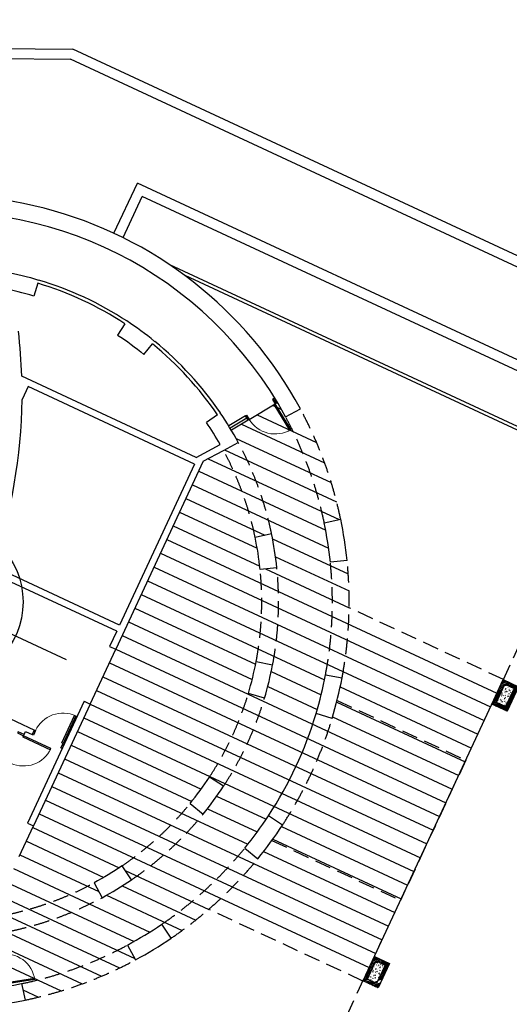
# Model space of a CAD drawing. Units: millimetres. Extents: x 684878009 to 685119716, y 476226116 to 476308316.
# Drawn here: x 684957369 to 684971930, y 476279017 to 476308316 of the extents above; entities that cross this region are included whole.
import ezdxf

# ---------------------------------------------------------------- set-up
doc = ezdxf.new("R2010")
doc.units = ezdxf.units.MM
doc.header["$LTSCALE"] = 150
doc.linetypes.add('HIDDEN2', pattern=[4.762499999999999, 3.175, -1.5875])
for name, color, linetype in [('A-DOOR', 9, 'Continuous'), ('A-DOOR-JAMB', 5, 'Continuous'), ('A-DOOR-SWNG', 8, 'Continuous'), ('A-FLOR-BEYD', 9, 'Continuous'), ('A-FLOR-BRICK-EXT', 2, 'Continuous'), ('A-FLOR-BRICK-INT', 9, 'Continuous'), ('A-FLOR-OVHD', 6, 'HIDDEN2'), ('A-FLOR-STRS', 8, 'Continuous'), ('A-GLAZ', 6, 'Continuous'), ('A-PATT-PVNG', 251, 'Continuous'), ('A-WALL', 2, 'Continuous'), ('A-WALL-PART', 4, 'Continuous')]:
    doc.layers.add(name, color=color, linetype=linetype)
doc.layers.add('DefPoints2', color=101, linetype='Continuous', plot=False)

# ---------------------------------------------------------------- blocks, each defined once
blk = doc.blocks.new('A$C7F77251E')
at = {"layer": 'A-FLOR-BRICK-INT'}
h = blk.add_hatch(dxfattribs=at)
h.set_pattern_fill('ANSI31', color=256, scale=10, angle=34.01571743212342, style=0)
h.set_pattern_definition([(54.05986807481619, (118.0152400135994, -174.8612989187241), (-25.70577556646792, 18.63533210131713), [])])
edge = h.paths.add_edge_path()
edge.add_line((493.7621716856956, 78.73320484161377), (-2.037631929852068e-08, -6.057149448679411e-08))
edge.add_line((-5.960464477539062e-08, 0), (-125.9731286283642, 790.0194743552847))
edge.add_line((-125.9731286168098, 790.0194743871689), (367.7890428521895, 868.752680279904))
edge.add_line((367.7890429496765, 868.752680182457), (493.7621717555088, 78.73320483662246))
edge = h.paths.add_edge_path(flags=16)
edge.add_line((379.2630962133408, 161.7389981746674), (83.00579332827681, 114.4990752837387))
edge.add_line((83.00579333305359, 114.4990754127502), (-11.4740531762655, 707.0136811952751))
edge.add_line((-11.47405314445496, 707.0136810541153), (284.7832497036006, 754.2536046391617))
edge.add_line((284.7832496762276, 754.2536047697067), (379.2630962225551, 161.7389982930641))
h = blk.add_hatch(dxfattribs=at)
h.set_pattern_fill('AR-CONC', color=256, angle=34.01571743212342, style=0)
h.set_pattern_definition([(59.05986807481621, (169.5615782737732, -89.17013835906982), (182.4216662895229, 12.94773081099395), [19.04999999999999, -209.5499999999999]), (4.059868074816254, (169.5615782737732, -89.17013835906982), (-64.88815227459564, 183.1235246126202), [15.24, -167.64]), (109.5108680748162, (184.763327896595, -88.09116268157959), (117.5343013641761, 196.0705004630606), [16.19, -178.09]), (55.24406807481624, (161.562284886837, -39.00390148162842), (274.3174064394743, 1.168021112954236), [28.575, -314.3249999999999]), (105.6954680748162, (184.4220445752144, -38.90654277801514), (195.4812468189695, 281.7219522722734), [24.285, -267.1349999999999]), (0.2438680748161776, (161.562284886837, -39.00390148162842), (195.4816825087854, 281.7215781823155), [22.86, -251.46]), (30.05986807481622, (188.6452267169952, -47.545814037323), (165.8267688035529, -77.11543822849637), [19.04999999999999, -209.55]), (335.0598680748161, (188.6452267169952, -47.545814037323), (32.02758968639171, 191.621843929757), [15.24, -167.64]), (80.51126807481621, (202.4640473723412, -53.97208595275879), (197.8538817059104, 114.506744966852), [16.19, -178.09]), (46.55986807481625, (169.5615782737732, -89.17013835906982), (-10.26450752751634, 83.98651054840629), [0, -165.6079999999999, 0, -170.1799999999999, 0, -168.2749999999999]), (16.55986807481619, (169.5615782737732, -89.17013835906982), (50.2109678998395, 109.4526087923047), [0, -97.02799999999995, 0, -161.7979999999999, 0, -64.13499999999995]), (336.5598680748161, (113.6262248158455, -98.08935070037842), (134.801098275117, 15.69369010979408), [0, -63.49999999999999, 0, -198.1199999999999, 0, -262.8899999999999]), (326.559868074816, (88.54310649633408, -102.0889974832535), (142.277354389072, 48.43464929579266), [0, -82.54999999999998, 0, -131.572, 0, -186.69])])
edge = h.paths.add_edge_path()
edge.add_line((379.2630962133408, 161.7389981746674), (83.00579332827681, 114.4990752837387))
edge.add_line((83.00579333305359, 114.4990754127502), (-11.47405314292143, 707.0136811458698))
edge.add_line((-11.47405314445496, 707.0136810541153), (284.7832496702565, 754.2536046885671))
edge.add_line((284.7832496762276, 754.2536047697067), (379.2630962225551, 161.7389982930641))
at = {"layer": 'A-FLOR-BRICK-EXT'}
blk.add_lwpolyline([(493.7621716856956, 78.73320484161377), (-5.960464477539062e-08, 0), (-125.9731286168098, 790.0194743871689), (367.7890429496765, 868.752680182457)], close=True, dxfattribs=at)
at = {"layer": 'A-FLOR-BRICK-INT'}
blk.add_lwpolyline([(379.2630962133408, 161.7389981746674), (83.00579333305359, 114.4990754127502), (-11.47405314445496, 707.0136810541153), (284.7832496762276, 754.2536047697067)], close=True, dxfattribs=at)
blk = doc.blocks.new('A$C4E455F00')
at = {"layer": 'A-DOOR-JAMB'}
blk.add_lwpolyline([(-63.28786385059357, -135.9950226545334), (0, 0), (-36.2653272151947, 16.87679040431976), (-99.55320262908936, -119.1182578206062)], close=True, dxfattribs=at)
at = {"layer": 'A-DOOR-SWNG'}
blk.add_lwpolyline([(-99.55320262908936, -119.1182578206062), (-135.8185416460037, -102.2414926290512), (-515.5457539558411, -918.211617231369), (-479.280415058136, -935.0883823633194)], close=True, dxfattribs=at)
at = {"layer": 'A-DOOR-SWNG', "lineweight": 0, "ltscale": 200}
blk.add_arc((-99.5532089471817, -119.1182755827904), 899.9999999957037, 155.0441891230751, 245.0441922193141, dxfattribs=at)
blk = doc.blocks.new('A$C01D75129')
at = {"layer": 'A-DOOR-JAMB'}
blk.add_lwpolyline([(-2.384185791015625e-07, -199.9999998807907), (-5.960464477539062e-08, -1.192092895507812e-07), (-40.0001118183136, 0), (-40.00000011920929, -200.0000292062759)], close=True, dxfattribs=at)
at = {"layer": 'A-DOOR-SWNG'}
blk.add_lwpolyline([(-40.00000011920929, -200.0000292062759), (-80.00000047683716, -200.000058054924), (-79.99934482574463, -1100.000058054924), (-39.99934476613998, -1100.000029206276)], close=True, dxfattribs=at)
at = {"layer": 'A-DOOR-SWNG', "lineweight": 0, "ltscale": 200}
blk.add_arc((-39.99999833106995, -200.0000478029251), 899.9999999957034, 180.000040981135, 270.000040981135, dxfattribs=at)

msp = doc.modelspace()

# ---------------------------------------------------------------- linework, layer by layer
at = {"layer": 'A-DOOR-JAMB'}
for points in [[(684964194.9028531, 476296419.4771609), (684964160.7937145, 476296398.7096871), (684964082.7869824, 476296526.8305617), (684964116.9425976, 476296547.6262981), (684964194.9592584, 476296419.5115036)], [(684957741.8181636, 476287042.0239735), (684957805.1062634, 476287178.0189171), (684957841.3715757, 476287161.142095), (684957778.0831969, 476287025.1465514), (684957741.8178844, 476287042.0233747)]]:
    msp.add_lwpolyline(points, dxfattribs=at)
at = {"layer": 'A-FLOR-BEYD'}
for p, q in [((684964954.4660143, 476297056.7312717), (684964920.2394879, 476297035.9260092)), ((684965032.38078, 476296928.5544831), (684964998.143908, 476296907.7429317)), ((684964082.7720598, 476296526.8550693), (684963587.140195, 476296225.5755554)), ((684964160.7937232, 476296398.7096723), (684963664.7345073, 476296097.2039725)), ((684967674.6788075, 476279705.7494414), (684967675.1726323, 476279706.8105862))]:
    msp.add_line(p, q, dxfattribs=at)
at = {"layer": 'A-FLOR-OVHD'}
for p, q in [((684971752.9541101, 476288683.7294434), (684974664.2735211, 476294939.6535613)), ((684971753.3969737, 476288683.5233481), (684967166.8963261, 476290817.9428089)), ((684966808.7678977, 476288061.7023394), (684970635.3093479, 476286280.945261)), ((684970635.3093479, 476286280.945261), (684968694.4784561, 476282110.4326484)), ((684964867.9370059, 476283891.1897268), (684968694.4784561, 476282110.4326484)), ((684967576.3903089, 476279707.8540768), (684962989.8901434, 476281842.2733135)), ((684965297.4827455, 476274812.0271882), (684968121.9567283, 476280881.3377953))]:
    msp.add_line(p, q, dxfattribs=at)
for centre, radius, start, end in [((684955068.0996914, 476290988.5971068), 12099.99994058975, 11.73270718853131, 28.35557974437617), ((684955068.0996914, 476290988.5971068), 11599.99994058975, 11.73270718853131, 28.35557974437617), ((684955068.1000403, 476290988.5967512), 9999.999939268893, 11.73272529613864, 28.35558575505881), ((684955068.1000403, 476290988.5967512), 9499.999939268893, 11.73270718853131, 28.35558575505881), ((684955068.0996914, 476290988.5971068), 11600.00012019779, 349.2327166136697, 5.855576556780635), ((684955068.0996914, 476290988.5971068), 12100.00012011784, 349.2327166136697, 5.855576556780635), ((684955068.0997283, 476290988.5968961), 9500.000130532859, 349.2327166136697, 5.855576556780635), ((684955068.0997283, 476290988.5968961), 10000.00013053286, 349.2327166136697, 5.855576556780635), ((684955068.1000403, 476290988.5967512), 9499.999939268893, 326.7327134034759, 343.355579517609), ((684955068.1000403, 476290988.5967512), 9999.999939268893, 326.7327134034759, 343.355579517609), ((684955068.0996914, 476290988.5971068), 12100.00012020281, 326.7327134034759, 343.355579517609), ((684955068.0997921, 476290988.5970331), 9500.00013053286, 304.2327170402024, 320.8555847557612), ((684955068.0997921, 476290988.5970331), 10000.00013053286, 304.2327170402024, 320.8555847557612), ((684955068.0996914, 476290988.5971068), 11600.00012019779, 304.2327170402024, 320.8555847557612), ((684955068.0996913, 476290988.5971074), 12100.00012011784, 304.2327170402024, 320.8555847557612), ((684955068.1001037, 476290988.5968878), 9499.999939268895, 281.7327145704634, 298.3555797443762), ((684955068.1001037, 476290988.5968878), 9999.999939268895, 281.7327145704634, 298.3555797443762), ((684955068.1026506, 476290988.5989064), 11600.00012019779, 281.7326931191144, 298.3555644790657), ((684955068.1026506, 476290988.5989064), 12100.00012019779, 281.7326931191144, 298.3555644790657)]:
    msp.add_arc(centre, radius, start, end, dxfattribs=at)
at = {"layer": 'A-FLOR-STRS'}
for p, q in [((684974706.465497, 476295030.3168789), (684961831.1391248, 476301022.1057751)), ((684974664.2735211, 476294939.6535612), (684962285.6407331, 476300700.2962313))]:
    msp.add_line(p, q, dxfattribs=at)
at = {"layer": 'A-GLAZ'}
for p, q in [((684964959.1968523, 476296971.8376364), (684964993.4451663, 476296992.55484)), ((684964121.9012841, 476296462.5879186), (684963625.5871065, 476296162.5129625)), ((684959465.6220413, 476287949.4386422), (684960225.0777073, 476289581.3783145))]:
    msp.add_line(p, q, dxfattribs=at)
at = {"layer": 'A-PATT-PVNG'}
for p, q in [((684964195.309918, 476296418.9346113), (684964964.0346836, 476296886.9754553)), ((684964889.1251366, 476296841.3665075), (684965154.4980284, 476296717.8699413)), ((684963964.1025895, 476296279.1604407), (684966438.0888538, 476295127.8416024)), ((684964427.0780332, 476296560.0474637), (684966197.9049196, 476295735.9578623)), ((684963802.4180616, 476295858.0616822), (684966635.2685465, 476294539.7382239)), ((684963463.3779755, 476295519.4988697), (684966795.320885, 476293968.9127996)), ((684962969.5376406, 476295252.975439), (684966866.1995112, 476293439.5861408)), ((684962693.3086209, 476294885.1822447), (684966469.098282, 476293128.0432386)), ((684962503.4447047, 476294477.1973267), (684966556.9130474, 476292590.8350101)), ((684962313.5807883, 476294069.2124091), (684964654.8937968, 476292979.6357163)), ((684962123.7168715, 476293661.2274912), (684964432.7199783, 476292586.6868556)), ((684961933.8529551, 476293253.2425739), (684964508.02269, 476292055.3013601)), ((684961743.989039, 476292845.2576561), (684971563.5325515, 476288275.5373539)), ((684964889.4275198, 476292870.4907715), (684967139.26221, 476291823.4853385)), ((684961554.1251223, 476292437.2727383), (684971373.6686354, 476287867.5524361)), ((684964977.2809808, 476292333.2645351), (684967163.6754433, 476291315.7822763)), ((684961364.2612062, 476292029.2878205), (684971183.804719, 476287459.5675185)), ((684964681.6004949, 476291974.5234677), (684967166.896308, 476290817.9415058)), ((684961174.3972892, 476291621.3029026), (684970993.9408022, 476287051.5826007)), ((684960984.5333728, 476291213.3179851), (684966435.3750936, 476288676.6601037)), ((684960794.669457, 476290805.3330675), (684964385.3782824, 476289134.3251189)), ((684960604.8055398, 476290397.3481495), (684964284.5526553, 476288684.9044579)), ((684960414.9416238, 476289989.3632321), (684970234.4851369, 476285419.6429297)), ((684960225.0777073, 476289581.3783145), (684970044.62122, 476285011.6580123)), ((684960035.2137905, 476289173.3933965), (684969854.7573032, 476284603.6730945)), ((684959845.3498743, 476288765.4084784), (684969664.8933872, 476284195.6881767)), ((684964851.2790754, 476288917.5088948), (684966334.6297793, 476288227.2020679)), ((684964745.8031846, 476288470.252327), (684966217.1125107, 476287785.5491948)), ((684966900.9434888, 476288459.9985683), (684970804.0768857, 476286643.5976828)), ((684967660.7741308, 476279889.180404), (684971669.0123606, 476288502.1953412)), ((684959655.485958, 476288357.4235613), (684969475.0294706, 476283787.7032589)), ((684959465.6220417, 476287949.4386436), (684969285.1655542, 476283379.7183415)), ((684966796.3496107, 476288012.3315378), (684970614.2129693, 476286235.6127654)), ((684959275.7581253, 476287541.4537259), (684969095.301638, 476282971.7334235)), ((684966675.7535695, 476287572.1114333), (684970424.349053, 476285827.6278476)), ((684959085.8942088, 476287133.4688078), (684962765.6413791, 476285421.0250903)), ((684958896.0302927, 476286725.4838903), (684962486.7391825, 476285054.4759117)), ((684958706.1663761, 476286317.4989725), (684964157.0080967, 476283780.8410913)), ((684958516.3024595, 476285909.5140551), (684968335.8459723, 476281339.7937521)), ((684958326.4385434, 476285501.5291374), (684968145.9820558, 476280931.808835)), ((684963226.8919076, 476285206.3729593), (684964698.20118, 476284521.6698531)), ((684958136.5746264, 476285093.5442197), (684967956.1181396, 476280523.8239174)), ((684957946.7107098, 476284685.5593019), (684967766.2542233, 476280115.8389998)), ((684962952.6399735, 476284837.6596888), (684964435.9906145, 476284147.3528907)), ((684957356.0229694, 476283416.2728886), (684957777.9427836, 476284322.9060394)), ((684957756.8467937, 476284277.5743843), (684960331.0165566, 476283079.6331577)), ((684965156.8422375, 476284308.2320916), (684968905.4377218, 476282563.7485059)), ((684957566.982878, 476283869.5894667), (684959875.9860156, 476282795.0488158)), ((684964897.7104459, 476283932.4823606), (684968715.5738056, 476282155.7635877)), ((684957377.118961, 476283461.604549), (684959718.4319078, 476282372.0278848)), ((684964622.5764915, 476283564.1795554), (684968525.7098887, 476281747.7786705)), ((684957187.2550445, 476283053.6196314), (684961240.7233874, 476281167.2573142)), ((684960504.5942566, 476282998.855314), (684962989.8901463, 476281842.273316)), ((684956997.3911283, 476282645.6347139), (684960773.18079, 476280888.4957072)), ((684960420.5470158, 476282541.6264964), (684962606.9414486, 476281524.1442516)), ((684959952.965726, 476282262.882896), (684962202.8003823, 476281215.8774779)), ((684956893.8926775, 476282197.4579048), (684960790.554188, 476280384.0687734)), ((684957008.0047292, 476281648.011709), (684960339.9475523, 476280097.4256797)), ((684956967.3172318, 476281170.6045704), (684959800.1671673, 476279852.2813676)), ((684956749.2737633, 476280775.7335693), (684959223.2593985, 476279624.4150234)), ((684956832.0174963, 476280240.8852461), (684958603.347347, 476279416.561581)), ((684957464.4529284, 476279450.2269307), (684957932.3378968, 476279232.487331))]:
    msp.add_line(p, q, dxfattribs=at)
msp.add_arc((684955068.0996914, 476290988.5971068), 11600.00012020281, 326.7327134034759, 343.355579517609, dxfattribs=at)
at = {"layer": 'A-WALL'}
for p, q in [((684878221.9853394, 476308315.6552148), (684958945.2152857, 476307438.8445874)), ((684878218.7269505, 476308015.6729105), (684958877.2805434, 476307139.5647936)), ((684991697.6178766, 476292196.8634138), (684958945.2152857, 476307438.8445874)), ((684991299.0519959, 476292051.4493886), (684958877.2805434, 476307139.5647936)), ((684960172.8869106, 476301959.0640988), (684960869.1270304, 476303455.164668)), ((684976653.3810123, 476296109.6485224), (684960869.1270304, 476303455.164668)), ((684960444.8768634, 476301832.4881712), (684961014.5410554, 476303056.5987874)), ((684975339.3451303, 476296390.2666485), (684961014.5410554, 476303056.5987874)), ((684963336.6796652, 476296614.8221989), (684963335.6949979, 476296614.1521973)), ((684965276.2975308, 476296497.9251513), (684965716.3060554, 476296735.3961981)), ((684963254.0037134, 476296558.5666456), (684962922.3152434, 476296332.8744366)), ((684963428.2618978, 476295500.5468466), (684963868.2704229, 476295738.0178933)), ((684966425.739314, 476293347.4147793), (684966915.292747, 476293449.0879645)), ((684964369.6151514, 476292920.3874578), (684964859.1685841, 476293022.0606425)), ((684967104.964402, 476292223.0550854), (684966607.5732968, 476292172.0444155)), ((684965015.9220409, 476292008.8103009), (684964518.5300986, 476291957.7995452)), ((684964400.8436824, 476289213.8028879), (684964892.040722, 476289120.392674)), ((684966463.8711134, 476288821.4800141), (684966955.0681523, 476288728.0697997)), ((684964649.107913, 476288124.2844715), (684964170.0575124, 476288267.5000936)), ((684966661.1194481, 476287522.7789017), (684966182.0690475, 476287665.9945238)), ((684963429.306975, 476285503.1418638), (684963011.2466227, 476285777.4146146)), ((684962435.893609, 476284991.4628702), (684962823.6722249, 476284675.8242401)), ((684965185.1602845, 476284351.1964217), (684964767.0999324, 476284625.4691726)), ((684964064.5636337, 476283665.780756), (684964452.3422503, 476283350.1421254)), ((684961875.02154, 476280984.8069326), (684961593.7437775, 476281398.1866858)), ((684960577.42803, 476280780.3991892), (684960814.8990791, 476280340.3906655)), ((684957426.9177812, 476279630.9575707), (684957528.5909681, 476279141.4041386))]:
    msp.add_line(p, q, dxfattribs=at)
for points in [[(684957903.7692472, 476300473.7948045), (684957789.1967466, 476300090.5544857, 0.02564945883854773), (684956842.8939542, 476300321.3406638), (684956917.7285651, 476300714.8579835)], [(684956936.3041726, 476300812.5377035, -0.02564945877453995), (684957932.4123731, 476300569.6048842)], [(684960498.7004046, 476299266.1918495), (684960279.2822053, 476298931.7435672, -0.02564945883854773), (684961065.2339514, 476298356.3905557), (684961318.1045048, 476298667.0552986)], [(684961380.8725803, 476298744.1691734, 0.02564945877453995), (684960553.5549543, 476299349.8039199)], [(684960693.6552243, 476282721.0019362), (684960412.3774619, 476283134.3816895, -0.02564945883854773), (684959580.0498738, 476282628.4350317), (684959817.5209231, 476282188.4265081, 0.02564945877445861), (684960693.6552244, 476282721.0019361)]]:
    msp.add_lwpolyline(points, format="xyb", dxfattribs=at)
for centre, radius, start, end in [((684955068.0996913, 476290988.5971074), 12099.99994064349, 28.35557974437617, 122.6455123015563), ((684955068.0996913, 476290988.5971074), 11599.99994064349, 28.35557974437617, 98.42369414676995), ((684955068.099917, 476290988.5969716), 10000.00000107455, 28.35557974437617, 34.23270755091785), ((684955068.0999186, 476290988.5969735), 9499.999998425075, 29.56189885274089, 34.23270755091785), ((684955068.0996913, 476290988.5971074), 11599.99994064349, 5.855576556780635, 11.73270718853131), ((684955068.0996913, 476290988.5971074), 12099.99994064349, 5.855576556780635, 11.73270718853131), ((684955068.0999347, 476290988.5969289), 9499.999998803192, 5.855576556780635, 11.73270718853131), ((684955068.0999337, 476290988.5969301), 10000.00000002543, 5.855576556780635, 11.73270718853131), ((684955068.0999247, 476290988.5969372), 9499.999998622934, 343.355579517609, 349.2327166136697), ((684955068.0999224, 476290988.5969381), 10000.00000095036, 343.355579517609, 349.2327166136697), ((684955068.0996914, 476290988.5971068), 11600.00012019779, 343.355579517609, 349.2327166136697), ((684955068.0996914, 476290988.5971068), 12100.00012019779, 343.355579517609, 349.2327166136697), ((684955068.0999184, 476290988.5968621), 9499.99999925262, 320.8555847557612, 326.7327134034759), ((684955068.0999169, 476290988.596862), 10000.00000019434, 320.8555847557612, 326.7327134034759), ((684955068.0996914, 476290988.5971068), 11600.00012019779, 320.8555847557612, 326.7327134034759), ((684955068.0996914, 476290988.5971068), 12100.00012019779, 320.8555847557612, 326.7327134034759), ((684955068.0996913, 476290988.5971074), 11599.99994064349, 298.3555797443762, 304.2327170402024), ((684955068.0996913, 476290988.5971074), 12099.99994064349, 298.3555797443762, 304.2327170402024), ((684955068.0996913, 476290988.5971074), 11599.99994064349, 245.0441464190828, 281.7327145704634), ((684955068.0996913, 476290988.5971074), 12099.99994064349, 243.2792412460238, 281.7327145704634)]:
    msp.add_arc(centre, radius, start, end, dxfattribs=at)
at = {"layer": 'A-WALL-PART'}
for p, q in [((684962619.7750865, 476295291.4781249), (684957432.1492434, 476297705.6432499)), ((684957619.7552254, 476297397.7406757), (684957439.5566695, 476297010.524955)), ((684962569.9267949, 476295094.0796317), (684957619.7552254, 476297397.7406757)), ((684962619.7750865, 476295291.4781249), (684963333.2732084, 476295676.5506065)), ((684962829.2287371, 476295177.2512068), (684963428.26164, 476295500.5472032)), ((684962829.2287371, 476295177.2512068), (684960225.0777078, 476289581.3783148)), ((684962569.9267949, 476295094.0796317), (684960339.0949479, 476290300.4054829)), ((684960339.0949479, 476290300.4054829), (684956575.694622, 476292051.7788647)), ((684960254.7109845, 476290119.0788528), (684956508.7152982, 476291862.3526384)), ((684960254.7109845, 476290119.0788525), (684960043.7510774, 476289665.7622775)), ((684960043.7510773, 476289665.7622776), (684960225.0777081, 476289581.3783144)), ((684954850.7471998, 476288552.8879392), (684957805.1059285, 476287178.0181971)), ((684959284.2954112, 476288033.8226051), (684957596.6161538, 476284407.2900024)), ((684959465.622041, 476287949.4386424), (684957777.9427836, 476284322.9060394)), ((684959284.2954117, 476288033.8226054), (684959465.6220417, 476287949.4386426)), ((684957500.1682225, 476287044.1822928), (684957542.3602201, 476287134.8456483)), ((684957542.3602201, 476287134.8456483), (684957741.8181636, 476287042.0239735)), ((684957596.6161538, 476284407.2900024), (684957777.9427836, 476284322.9060394))]:
    msp.add_line(p, q, dxfattribs=at)
for centre, radius, start, end in [((684955068.0999315, 476290988.5968851), 9899.999994915759, 56.73271438557239, 73.35558278961389), ((684955068.0999315, 476290988.5968851), 9999.999994915759, 56.73271438557239, 73.35558278961389), ((684941740.592427, 476297190.8183525), 15699.9999999721, 1.879144270484779, 6.783801296149177), ((684955070.2087185, 476290987.6155485), 9899.99983014262, 34.24427219112277, 50.86863517233697), ((684955070.2087195, 476290987.6155497), 9999.999828277856, 34.23270755091785, 50.85556769374155), ((684941740.592427, 476297190.8183525), 15699.9999999721, 340.8933623041193, 359.3420197655458), ((684903680.3410931, 476310908.281047), 58875.23532951385, 336.0088725686199, 336.1844577384544)]:
    msp.add_arc(centre, radius, start, end, dxfattribs=at)
at = {"layer": 'DefPoints2'}
msp.add_line((684955702.7429503, 476290693.2532116), (684958750.5717635, 476289274.8853019), dxfattribs=at)
msp.add_circle((684955068.0996914, 476290988.5971068), 2399.999999999999, dxfattribs=at)

# ---------------------------------------------------------------- block references
for name, p, rotation in [('A$C4E455F00', (684964920.1934433, 476297035.8980297), 56.29110259813643), ('A$C7F77251E', (684971413.2895893, 476287952.6932425), 325.9842825678326), ('A$C7F77251E', (684967579.1312444, 476279713.744758), 325.9842825678326)]:
    msp.add_blockref(name, p, dxfattribs=dict(rotation=rotation))
at = {"xscale": -1}
for p, rotation in [((684958630.3183265, 476286628.5418608), 130.0882893072), ((684956786.0206994, 476279556.9591156), 73.79719061052977)]:
    msp.add_blockref('A$C4E455F00', p, dxfattribs=dict(at, rotation=rotation))
at = {"layer": 'A-DOOR', "rotation": 65.0441387857107}
msp.add_blockref('A$C01D75129', (684957318.8416029, 476287128.5662794), dxfattribs=at)

doc.saveas('drawing.dxf')
